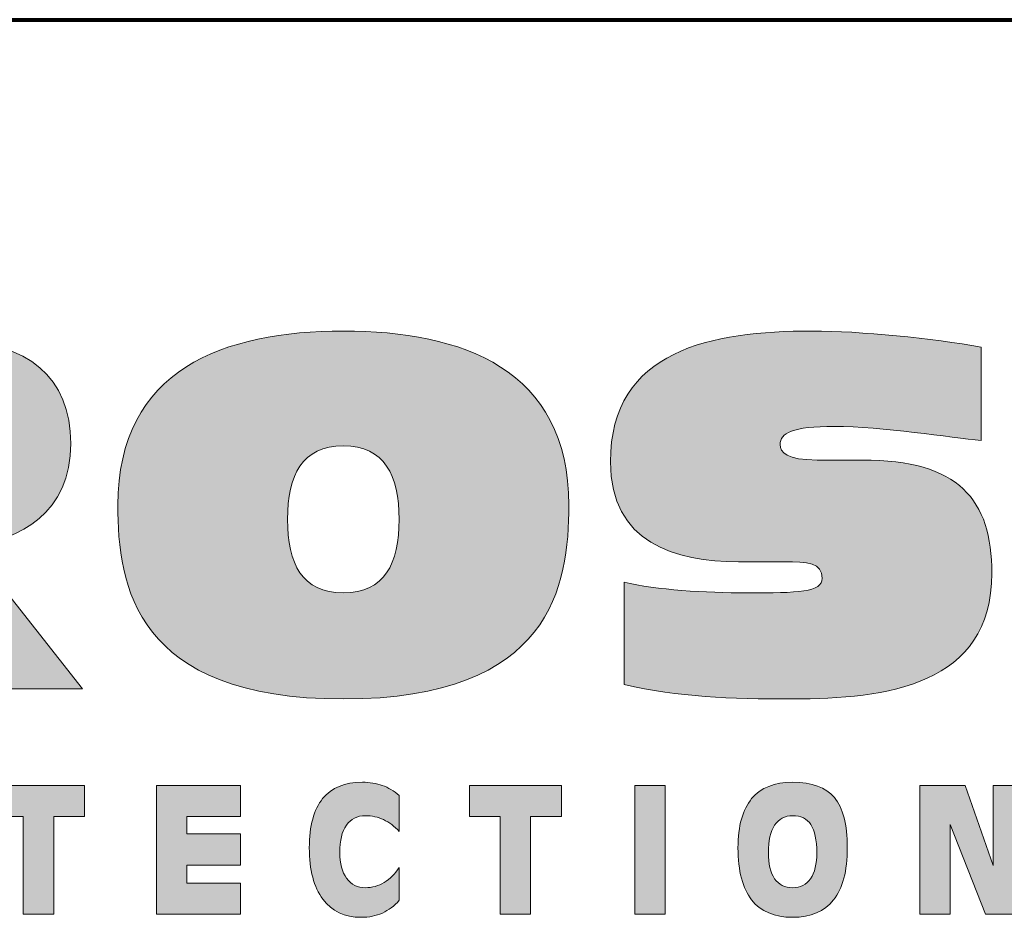
# Model space of a CAD drawing. Units: inches. Extents: x 0.1 to 8.4, y 0 to 11.
# Drawn here: x 1.6 to 2.1, y 0.4 to 0.8 of the extents above; entities that cross this region are included whole.
import ezdxf

# ---------------------------------------------------------------- set-up
doc = ezdxf.new("R2010")
doc.units = ezdxf.units.IN
doc.header["$MEASUREMENT"] = 0
doc.layers.add('Layer 1', color=7, linetype='Continuous')

# ---------------------------------------------------------------- blocks, each defined once
blk = doc.blocks.new('block 8')
at = {"layer": 'Layer 1', "color": 166, "lineweight": 80, "true_color": 0x002469}
blk.add_lwpolyline([(0.07448, 0.79424), (8.42553, 0.79424)], dxfattribs=at)
blk = doc.blocks.new('block 2')
at = {"layer": 'Layer 1'}
blk.add_blockref('block 8', (0, 0), dxfattribs=at)
blk = doc.blocks.new('block 588')
at = {"layer": 'Layer 1', "true_color": 0x003876}
h = blk.add_hatch(color=156, dxfattribs=at)
h.dxf.hatch_style = 2
edge = h.paths.add_edge_path()
edge.add_spline(control_points=[(1.6896, 0.56798), (1.6896, 0.63148), (1.73927, 0.64917), (1.79471, 0.64917), (1.85013, 0.64917), (1.89982, 0.63148), (1.89982, 0.56798), (1.89982, 0.53079), (1.89193, 0.47773), (1.79471, 0.47773), (1.69748, 0.47773), (1.6896, 0.53079), (1.6896, 0.56798)], knot_values=[0, 0, 0, 0, 1, 1, 1, 2, 2, 2, 3, 3, 3, 4, 4, 4, 4], degree=3, periodic=1)
edge = h.paths.add_edge_path()
edge.add_spline(control_points=[(1.82072, 0.56142), (1.82072, 0.58206), (1.81388, 0.59565), (1.79471, 0.59565), (1.77551, 0.59565), (1.7687, 0.58206), (1.7687, 0.56142), (1.7687, 0.54077), (1.77551, 0.52717), (1.79471, 0.52717), (1.81388, 0.52717), (1.82072, 0.54077), (1.82072, 0.56142)], knot_values=[0, 0, 0, 0, 1, 1, 1, 2, 2, 2, 3, 3, 3, 4, 4, 4, 4], degree=3, periodic=1)
h = blk.add_hatch(color=156, dxfattribs=at)
h.dxf.hatch_style = 2
edge = h.paths.add_edge_path()
edge.add_spline(control_points=[(2.0921, 0.6417), (2.0921, 0.6417), (2.0921, 0.59814), (2.0921, 0.59814), (2.07783, 0.5995), (2.04563, 0.60474), (2.02368, 0.60474), (2.00407, 0.60474), (1.99832, 0.60156), (1.99832, 0.59633), (1.99832, 0.59271), (2.00149, 0.58908), (2.01557, 0.58908), (2.01557, 0.58908), (2.03668, 0.58908), (2.03668, 0.58908), (2.08165, 0.58908), (2.09701, 0.57069), (2.09701, 0.53623), (2.09701, 0.48406), (2.04777, 0.47773), (2.00407, 0.47773), (1.97464, 0.47773), (1.9512, 0.47862), (1.92559, 0.48451), (1.92559, 0.48451), (1.92559, 0.53215), (1.92559, 0.53215), (1.94054, 0.52854), (1.96335, 0.52717), (1.98297, 0.52717), (2.00684, 0.52717), (2.01793, 0.52738), (2.01793, 0.53396), (2.01793, 0.54123), (2.01131, 0.54167), (2, 0.54167), (2, 0.54167), (1.9789, 0.54167), (1.9789, 0.54167), (1.94949, 0.54167), (1.91922, 0.55051), (1.91922, 0.58818), (1.91922, 0.64054), (1.96653, 0.64917), (2.01321, 0.64917), (2.03562, 0.64917), (2.0695, 0.64578), (2.0921, 0.6417)], knot_values=[0, 0, 0, 0, 1, 1, 1, 2, 2, 2, 3, 3, 3, 4, 4, 4, 5, 5, 5, 6, 6, 6, 7, 7, 7, 8, 8, 8, 9, 9, 9, 10, 10, 10, 11, 11, 11, 12, 12, 12, 13, 13, 13, 14, 14, 14, 15, 15, 15, 16, 16, 16, 16], degree=3, periodic=1)
h = blk.add_hatch(color=156, dxfattribs=at)
h.dxf.hatch_style = 2
edge = h.paths.add_edge_path()
edge.add_spline(control_points=[(1.46873, 0.64442), (1.46873, 0.64442), (1.61285, 0.64442), (1.61285, 0.64442), (1.64739, 0.64442), (1.66764, 0.62741), (1.66764, 0.59679), (1.66764, 0.56459), (1.64419, 0.55143), (1.62031, 0.54938), (1.62031, 0.54938), (1.67318, 0.48249), (1.67318, 0.48249), (1.67318, 0.48249), (1.58215, 0.48249), (1.58215, 0.48249), (1.58215, 0.48249), (1.54612, 0.53464), (1.54612, 0.53464), (1.54612, 0.53464), (1.5457, 0.53464), (1.5457, 0.53464), (1.5457, 0.53464), (1.5457, 0.48249), (1.5457, 0.48249), (1.5457, 0.48249), (1.46873, 0.48249), (1.46873, 0.48249), (1.46873, 0.48249), (1.46873, 0.64442), (1.46873, 0.64442)], knot_values=[0, 0, 0, 0, 1, 1, 1, 2, 2, 2, 3, 3, 3, 4, 4, 4, 5, 5, 5, 6, 6, 6, 7, 7, 7, 8, 8, 8, 9, 9, 9, 10, 10, 10, 10], degree=3, periodic=1)
edge = h.paths.add_edge_path()
edge.add_spline(control_points=[(1.5457, 0.56752), (1.5457, 0.56752), (1.56936, 0.56752), (1.56936, 0.56752), (1.58684, 0.56752), (1.59068, 0.57365), (1.59068, 0.58567), (1.59068, 0.59588), (1.58428, 0.59996), (1.57065, 0.59996), (1.57065, 0.59996), (1.5457, 0.59996), (1.5457, 0.59996), (1.5457, 0.59996), (1.5457, 0.56752), (1.5457, 0.56752)], knot_values=[0, 0, 0, 0, 1, 1, 1, 2, 2, 2, 3, 3, 3, 4, 4, 4, 5, 5, 5, 5], degree=3, periodic=1)
at = {"layer": 'Layer 1', "lineweight": 0}
for points, knots in [([(1.6896, 0.56798), (1.6896, 0.63148), (1.73927, 0.64917), (1.79471, 0.64917), (1.85013, 0.64917), (1.89982, 0.63148), (1.89982, 0.56798), (1.89982, 0.53079), (1.89193, 0.47773), (1.79471, 0.47773), (1.69748, 0.47773), (1.6896, 0.53079), (1.6896, 0.56798)], [0, 0, 0, 0, 1, 1, 1, 2, 2, 2, 3, 3, 3, 4, 4, 4, 4]), ([(2.0921, 0.6417), (2.0921, 0.6417), (2.0921, 0.59814), (2.0921, 0.59814), (2.07783, 0.5995), (2.04563, 0.60474), (2.02368, 0.60474), (2.00407, 0.60474), (1.99832, 0.60156), (1.99832, 0.59633), (1.99832, 0.59271), (2.00149, 0.58908), (2.01557, 0.58908), (2.01557, 0.58908), (2.03668, 0.58908), (2.03668, 0.58908), (2.08165, 0.58908), (2.09701, 0.57069), (2.09701, 0.53623), (2.09701, 0.48406), (2.04777, 0.47773), (2.00407, 0.47773), (1.97464, 0.47773), (1.9512, 0.47862), (1.92559, 0.48451), (1.92559, 0.48451), (1.92559, 0.53215), (1.92559, 0.53215), (1.94054, 0.52854), (1.96335, 0.52717), (1.98297, 0.52717), (2.00684, 0.52717), (2.01793, 0.52738), (2.01793, 0.53396), (2.01793, 0.54123), (2.01131, 0.54167), (2, 0.54167), (2, 0.54167), (1.9789, 0.54167), (1.9789, 0.54167), (1.94949, 0.54167), (1.91922, 0.55051), (1.91922, 0.58818), (1.91922, 0.64054), (1.96653, 0.64917), (2.01321, 0.64917), (2.03562, 0.64917), (2.0695, 0.64578), (2.0921, 0.6417)], [0, 0, 0, 0, 1, 1, 1, 2, 2, 2, 3, 3, 3, 4, 4, 4, 5, 5, 5, 6, 6, 6, 7, 7, 7, 8, 8, 8, 9, 9, 9, 10, 10, 10, 11, 11, 11, 12, 12, 12, 13, 13, 13, 14, 14, 14, 15, 15, 15, 16, 16, 16, 16]), ([(1.46873, 0.64442), (1.46873, 0.64442), (1.61285, 0.64442), (1.61285, 0.64442), (1.64739, 0.64442), (1.66764, 0.62741), (1.66764, 0.59679), (1.66764, 0.56459), (1.64419, 0.55143), (1.62031, 0.54938), (1.62031, 0.54938), (1.67318, 0.48249), (1.67318, 0.48249), (1.67318, 0.48249), (1.58215, 0.48249), (1.58215, 0.48249), (1.58215, 0.48249), (1.54612, 0.53464), (1.54612, 0.53464), (1.54612, 0.53464), (1.5457, 0.53464), (1.5457, 0.53464), (1.5457, 0.53464), (1.5457, 0.48249), (1.5457, 0.48249), (1.5457, 0.48249), (1.46873, 0.48249), (1.46873, 0.48249), (1.46873, 0.48249), (1.46873, 0.64442), (1.46873, 0.64442)], [0, 0, 0, 0, 1, 1, 1, 2, 2, 2, 3, 3, 3, 4, 4, 4, 5, 5, 5, 6, 6, 6, 7, 7, 7, 8, 8, 8, 9, 9, 9, 10, 10, 10, 10]), ([(1.82072, 0.56142), (1.82072, 0.58206), (1.81388, 0.59565), (1.79471, 0.59565), (1.77551, 0.59565), (1.7687, 0.58206), (1.7687, 0.56142), (1.7687, 0.54077), (1.77551, 0.52717), (1.79471, 0.52717), (1.81388, 0.52717), (1.82072, 0.54077), (1.82072, 0.56142)], [0, 0, 0, 0, 1, 1, 1, 2, 2, 2, 3, 3, 3, 4, 4, 4, 4])]:
    blk.add_open_spline(points, degree=3, knots=knots, dxfattribs=at)
blk = doc.blocks.new('block 589')
at = {"layer": 'Layer 1', "true_color": 0x003876}
h = blk.add_hatch(color=156, dxfattribs=at)
h.dxf.hatch_style = 2
h.paths.add_polyline_path([(1.64549, 0.42292), (1.63115, 0.42292), (1.63115, 0.43015), (1.63115, 0.43739), (1.67403, 0.43739), (1.67403, 0.4302), (1.67403, 0.42292), (1.6597, 0.42292), (1.6597, 0.3774), (1.65261, 0.3774), (1.64549, 0.3774)])
h = blk.add_hatch(color=156, dxfattribs=at)
h.dxf.hatch_style = 2
h.paths.add_polyline_path([(1.70758, 0.3774), (1.70758, 0.43739), (1.74671, 0.43739), (1.74671, 0.4302), (1.74671, 0.42292), (1.72178, 0.42292), (1.72178, 0.41485), (1.74671, 0.41485), (1.74671, 0.40763), (1.74671, 0.40036), (1.72178, 0.40036), (1.72178, 0.39187), (1.74671, 0.39187), (1.74671, 0.38466), (1.74671, 0.3774)])
h = blk.add_hatch(color=156, dxfattribs=at)
h.dxf.hatch_style = 2
edge = h.paths.add_edge_path()
edge.add_spline(control_points=[(1.82076, 0.38392), (1.81846, 0.38129), (1.81584, 0.37931), (1.81289, 0.378), (1.80995, 0.37665), (1.80667, 0.376), (1.80307, 0.376), (1.79534, 0.376), (1.78939, 0.37883), (1.78518, 0.38444), (1.78095, 0.39006), (1.77885, 0.39806), (1.77885, 0.40839), (1.77888, 0.41859), (1.78095, 0.42622), (1.78506, 0.43129), (1.78916, 0.43639), (1.79534, 0.43894), (1.80358, 0.43894), (1.80699, 0.43894), (1.81009, 0.43845), (1.81287, 0.43745), (1.81565, 0.43644), (1.81827, 0.43488), (1.82076, 0.43281), (1.82076, 0.43281), (1.82076, 0.41596), (1.82076, 0.41596), (1.81852, 0.41843), (1.81608, 0.42026), (1.81346, 0.4215), (1.81083, 0.42272), (1.80802, 0.42334), (1.80502, 0.42334), (1.80114, 0.42334), (1.79818, 0.42188), (1.79612, 0.41892), (1.79406, 0.41596), (1.79304, 0.41173), (1.79304, 0.4062), (1.79304, 0.40112), (1.7941, 0.39711), (1.79624, 0.39418), (1.79837, 0.39125), (1.8013, 0.38978), (1.80502, 0.38978), (1.80809, 0.38978), (1.811, 0.3906), (1.81374, 0.39225), (1.81646, 0.39389), (1.8188, 0.39621), (1.82076, 0.39925), (1.82076, 0.39925), (1.82076, 0.38392), (1.82076, 0.38392)], knot_values=[0, 0, 0, 0, 1, 1, 1, 2, 2, 2, 3, 3, 3, 4, 4, 4, 5, 5, 5, 6, 6, 6, 7, 7, 7, 8, 8, 8, 9, 9, 9, 10, 10, 10, 11, 11, 11, 12, 12, 12, 13, 13, 13, 14, 14, 14, 15, 15, 15, 16, 16, 16, 17, 17, 17, 18, 18, 18, 18], degree=3, periodic=1)
h = blk.add_hatch(color=156, dxfattribs=at)
h.dxf.hatch_style = 2
h.paths.add_polyline_path([(1.86782, 0.42292), (1.85348, 0.42292), (1.85348, 0.43015), (1.85348, 0.43739), (1.89635, 0.43739), (1.89635, 0.4302), (1.89635, 0.42292), (1.88202, 0.42292), (1.88202, 0.3774), (1.87494, 0.3774), (1.86782, 0.3774)])
h = blk.add_hatch(color=156, dxfattribs=at)
h.dxf.hatch_style = 2
h.paths.add_polyline_path([(1.93061, 0.43739), (1.93769, 0.43739), (1.9448, 0.43739), (1.9448, 0.3774), (1.93769, 0.3774), (1.93061, 0.3774)])
h = blk.add_hatch(color=156, dxfattribs=at)
h.dxf.hatch_style = 2
edge = h.paths.add_edge_path()
edge.add_spline(control_points=[(1.98505, 0.38409), (1.98082, 0.3895), (1.97871, 0.39757), (1.97868, 0.40837), (1.97871, 0.41855), (1.98082, 0.42619), (1.98505, 0.43129), (1.98929, 0.43639), (1.99563, 0.43894), (2.0041, 0.43894), (2.01313, 0.43894), (2.01964, 0.43655), (2.02363, 0.43178), (2.02762, 0.42698), (2.02962, 0.41924), (2.02962, 0.40856), (2.02962, 0.40856), (2.02962, 0.40837), (2.02962, 0.40837), (2.02965, 0.39757), (2.02753, 0.3895), (2.02325, 0.38409), (2.01899, 0.37869), (2.01262, 0.376), (2.0041, 0.376), (1.99563, 0.376), (1.98929, 0.37869), (1.98505, 0.38409)], knot_values=[0, 0, 0, 0, 1, 1, 1, 2, 2, 2, 3, 3, 3, 4, 4, 4, 5, 5, 5, 6, 6, 6, 7, 7, 7, 8, 8, 8, 9, 9, 9, 9], degree=3, periodic=1)
edge = h.paths.add_edge_path()
edge.add_spline(control_points=[(2.01251, 0.39399), (2.01446, 0.3968), (2.01541, 0.40085), (2.01541, 0.40614), (2.01541, 0.41206), (2.01451, 0.4164), (2.01267, 0.41919), (2.01085, 0.42194), (2.008, 0.42334), (2.0041, 0.42334), (2.00049, 0.42334), (1.9977, 0.42185), (1.99577, 0.41889), (1.99384, 0.41595), (1.99287, 0.41169), (1.99287, 0.40614), (1.99287, 0.40085), (1.99384, 0.3968), (1.99577, 0.39399), (1.9977, 0.39118), (2.00049, 0.38978), (2.0041, 0.38978), (2.00776, 0.38978), (2.01058, 0.39118), (2.01251, 0.39399)], knot_values=[0, 0, 0, 0, 1, 1, 1, 2, 2, 2, 3, 3, 3, 4, 4, 4, 5, 5, 5, 6, 6, 6, 7, 7, 7, 8, 8, 8, 8], degree=3, periodic=1)
h = blk.add_hatch(color=156, dxfattribs=at)
h.dxf.hatch_style = 2
h.paths.add_polyline_path([(2.07761, 0.3774), (2.07056, 0.3774), (2.06342, 0.3774), (2.06342, 0.43739), (2.074, 0.43739), (2.08458, 0.43739), (2.09766, 0.40021), (2.09766, 0.43739), (2.10474, 0.43739), (2.11187, 0.43739), (2.11187, 0.3774), (2.10297, 0.3774), (2.0941, 0.3774), (2.07761, 0.41922)])
at = {"layer": 'Layer 1', "lineweight": 0}
for points in [[(1.64549, 0.42292), (1.63115, 0.42292), (1.63115, 0.43015), (1.63115, 0.43739), (1.67403, 0.43739), (1.67403, 0.4302), (1.67403, 0.42292), (1.6597, 0.42292), (1.6597, 0.3774), (1.65261, 0.3774), (1.64549, 0.3774), (1.64549, 0.42292)], [(1.70758, 0.3774), (1.70758, 0.43739), (1.74671, 0.43739), (1.74671, 0.4302), (1.74671, 0.42292), (1.72178, 0.42292), (1.72178, 0.41485), (1.74671, 0.41485), (1.74671, 0.40763), (1.74671, 0.40036), (1.72178, 0.40036), (1.72178, 0.39187), (1.74671, 0.39187), (1.74671, 0.38466), (1.74671, 0.3774), (1.70758, 0.3774)], [(1.86782, 0.42292), (1.85348, 0.42292), (1.85348, 0.43015), (1.85348, 0.43739), (1.89635, 0.43739), (1.89635, 0.4302), (1.89635, 0.42292), (1.88202, 0.42292), (1.88202, 0.3774), (1.87494, 0.3774), (1.86782, 0.3774), (1.86782, 0.42292)], [(1.93061, 0.43739), (1.93769, 0.43739), (1.9448, 0.43739), (1.9448, 0.3774), (1.93769, 0.3774), (1.93061, 0.3774), (1.93061, 0.43739)], [(2.07761, 0.3774), (2.07056, 0.3774), (2.06342, 0.3774), (2.06342, 0.43739), (2.074, 0.43739), (2.08458, 0.43739), (2.09766, 0.40021), (2.09766, 0.43739), (2.10474, 0.43739), (2.11187, 0.43739), (2.11187, 0.3774), (2.10297, 0.3774), (2.0941, 0.3774), (2.07761, 0.41922), (2.07761, 0.3774)]]:
    blk.add_lwpolyline(points, dxfattribs=at)
for points, knots in [([(1.82076, 0.38392), (1.81846, 0.38129), (1.81584, 0.37931), (1.81289, 0.378), (1.80995, 0.37665), (1.80667, 0.376), (1.80307, 0.376), (1.79534, 0.376), (1.78939, 0.37883), (1.78518, 0.38444), (1.78095, 0.39006), (1.77885, 0.39806), (1.77885, 0.40839), (1.77888, 0.41859), (1.78095, 0.42622), (1.78506, 0.43129), (1.78916, 0.43639), (1.79534, 0.43894), (1.80358, 0.43894), (1.80699, 0.43894), (1.81009, 0.43845), (1.81287, 0.43745), (1.81565, 0.43644), (1.81827, 0.43488), (1.82076, 0.43281), (1.82076, 0.43281), (1.82076, 0.41596), (1.82076, 0.41596), (1.81852, 0.41843), (1.81608, 0.42026), (1.81346, 0.4215), (1.81083, 0.42272), (1.80802, 0.42334), (1.80502, 0.42334), (1.80114, 0.42334), (1.79818, 0.42188), (1.79612, 0.41892), (1.79406, 0.41596), (1.79304, 0.41173), (1.79304, 0.4062), (1.79304, 0.40112), (1.7941, 0.39711), (1.79624, 0.39418), (1.79837, 0.39125), (1.8013, 0.38978), (1.80502, 0.38978), (1.80809, 0.38978), (1.811, 0.3906), (1.81374, 0.39225), (1.81646, 0.39389), (1.8188, 0.39621), (1.82076, 0.39925), (1.82076, 0.39925), (1.82076, 0.38392), (1.82076, 0.38392)], [0, 0, 0, 0, 1, 1, 1, 2, 2, 2, 3, 3, 3, 4, 4, 4, 5, 5, 5, 6, 6, 6, 7, 7, 7, 8, 8, 8, 9, 9, 9, 10, 10, 10, 11, 11, 11, 12, 12, 12, 13, 13, 13, 14, 14, 14, 15, 15, 15, 16, 16, 16, 17, 17, 17, 18, 18, 18, 18]), ([(1.98505, 0.38409), (1.98082, 0.3895), (1.97871, 0.39757), (1.97868, 0.40837), (1.97871, 0.41855), (1.98082, 0.42619), (1.98505, 0.43129), (1.98929, 0.43639), (1.99563, 0.43894), (2.0041, 0.43894), (2.01313, 0.43894), (2.01964, 0.43655), (2.02363, 0.43178), (2.02762, 0.42698), (2.02962, 0.41924), (2.02962, 0.40856), (2.02962, 0.40856), (2.02962, 0.40837), (2.02962, 0.40837), (2.02965, 0.39757), (2.02753, 0.3895), (2.02325, 0.38409), (2.01899, 0.37869), (2.01262, 0.376), (2.0041, 0.376), (1.99563, 0.376), (1.98929, 0.37869), (1.98505, 0.38409)], [0, 0, 0, 0, 1, 1, 1, 2, 2, 2, 3, 3, 3, 4, 4, 4, 5, 5, 5, 6, 6, 6, 7, 7, 7, 8, 8, 8, 9, 9, 9, 9]), ([(2.01251, 0.39399), (2.01446, 0.3968), (2.01541, 0.40085), (2.01541, 0.40614), (2.01541, 0.41206), (2.01451, 0.4164), (2.01267, 0.41919), (2.01085, 0.42194), (2.008, 0.42334), (2.0041, 0.42334), (2.00049, 0.42334), (1.9977, 0.42185), (1.99577, 0.41889), (1.99384, 0.41595), (1.99287, 0.41169), (1.99287, 0.40614), (1.99287, 0.40085), (1.99384, 0.3968), (1.99577, 0.39399), (1.9977, 0.39118), (2.00049, 0.38978), (2.0041, 0.38978), (2.00776, 0.38978), (2.01058, 0.39118), (2.01251, 0.39399)], [0, 0, 0, 0, 1, 1, 1, 2, 2, 2, 3, 3, 3, 4, 4, 4, 5, 5, 5, 6, 6, 6, 7, 7, 7, 8, 8, 8, 8])]:
    blk.add_open_spline(points, degree=3, knots=knots, dxfattribs=at)
blk = doc.blocks.new('block 587')
at = {"layer": 'Layer 1'}
for name in ['block 588', 'block 589']:
    blk.add_blockref(name, (0, 0), dxfattribs=at)
blk = doc.blocks.new('block 584')
at = {"layer": 'Layer 1'}
blk.add_blockref('block 587', (0, 0), dxfattribs=at)

msp = doc.modelspace()

# ---------------------------------------------------------------- block references
at = {"layer": 'Layer 1'}
for name in ['block 2', 'block 584']:
    msp.add_blockref(name, (0, 0), dxfattribs=at)

doc.saveas('drawing.dxf')
